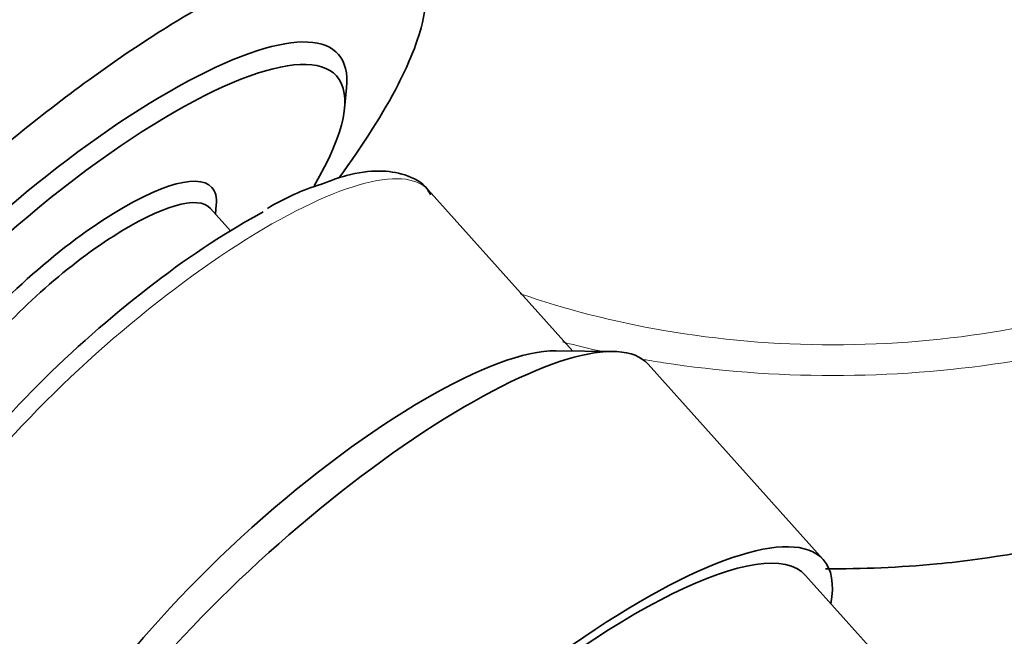
# Model space of a CAD drawing. Units: millimetres. Extents: x 0 to 1478, y 0 to 1758.
# Drawn here: x 1220 to 1251, y 502 to 522 of the extents above; entities that cross this region are included whole.
import ezdxf
from ezdxf import colors
from ezdxf.entities.mleader import LeaderData, LeaderLine
from ezdxf.math import Vec2, Vec3

# ---------------------------------------------------------------- set-up
doc = ezdxf.new("R2010")
doc.units = ezdxf.units.MM
doc.layers.add('DV6_Défaut', color=7, linetype='Continuous')
doc.layers.add('Défaut', color=7, linetype='Continuous')

# ---------------------------------------------------------------- blocks, each defined once
blk = doc.blocks.new('_DOT')
at = {"color": 0}
blk.add_line((0, 0), (-1, 0), dxfattribs=at)
at = {"color": 0, "const_width": 0.333}
blk.add_lwpolyline([(-0.1665, 0, 1), (0.1665, 0, 1)], format="xyb", close=True, dxfattribs=at)
blk = doc.blocks.new('SE5')
at = {"layer": 'DV6_Défaut', "color": 7, "linetype": 'Continuous', "lineweight": 35}
for p, q in [((1230.417, 518.951), (1230.48, 519.597)), ((1237.604, 511.301), (1233.054, 516.379)), ((1226.346, 515.622), (1226.373, 515.902)), ((1226.819, 515.095), (1226.187, 515.8)), ((1238.893, 511.285), (1237.091, 511.308)), ((1245.514, 504.723), (1239.994, 510.882)), ((1250.14, 498.438), (1244.956, 504.223))]:
    blk.add_line(p, q, dxfattribs=at)
blk.add_arc((1231.951, 509.223), 7.68, 107.0666, 121.0856, dxfattribs=at)
for centre, major_axis, start_param, end_param in [((1221.28, 512.66), (-8.936, -8.009), 2.8465, 6.283185), ((1221.6, 512.303), (8.564, 7.675), 0, 3.876945), ((1221.6, 512.303), (8.564, 7.675), 5.565296, 6.283185), ((1221.6, 512.303), (4.636, 4.155), 0, 3.436685), ((1221.905, 511.962), (4.282, 3.838), 0, 3.141593), ((1221.6, 512.303), (4.636, 4.155), 5.988093, 6.283185), ((1224.676, 508.871), (8.378, 7.508), 6.252646, 6.283185), ((1224.163, 509.443), (7.782, 6.974), 0.848097, 2.624359), ((1230.5, 502.373), (-9.495, -8.509), 3.141593, 5.293393), ((1229.611, 503.365), (8.462, 7.584), 0.295093, 2.8465), ((1236.019, 496.214), (9.495, 8.509), 0, 3.486294), ((1236.019, 496.214), (-8.936, -8.009), 3.141593, 6.283185), ((1236.019, 496.214), (-8.936, -8.009), 3.141593, 6.283185), ((1236.019, 496.214), (9.495, 8.509), 5.938484, 6.283185)]:
    blk.add_ellipse(centre, major_axis=major_axis, ratio=0.279258, start_param=start_param, end_param=end_param, dxfattribs=at)
at = {"layer": 'DV6_Défaut', "color": 7, "linetype": 'Continuous', "lineweight": 18}
blk.add_ellipse((1224.676, 508.871), major_axis=(8.378, 7.508), ratio=0.279258, start_param=0, end_param=3.141593, dxfattribs=at)
at = {"layer": 'DV6_Défaut', "color": 7, "linetype": 'Continuous', "lineweight": 35}
for points, knots in [([(1230.244, 516.754), (1231.012, 517.811), (1231.65, 518.814), (1232.408, 520.289), (1232.636, 520.833), (1232.927, 521.797), (1232.995, 522.221), (1232.973, 522.955), (1232.881, 523.263), (1232.546, 523.734), (1232.302, 523.901), (1231.339, 524.192), (1230.412, 524.093), (1228.679, 523.521), (1228.054, 523.263), (1226.71, 522.615), (1225.986, 522.221), (1223.764, 520.886), (1222.158, 519.758), (1219.004, 517.241), (1217.425, 515.83), (1215.28, 513.68), (1214.589, 512.945), (1213.322, 511.511), (1212.74, 510.806), (1211.68, 509.418), (1211.209, 508.745), (1210.413, 507.481), (1210.078, 506.872), (1209.824, 506.32)], [0, 0, 0, 0, 0.088515, 0.088515, 0.145483, 0.145483, 0.202451, 0.202451, 0.259419, 0.259419, 0.316386, 0.316386, 0.430322, 0.430322, 0.48729, 0.48729, 0.544258, 0.544258, 0.658193, 0.658193, 0.772129, 0.772129, 0.829097, 0.829097, 0.886064, 0.886064, 0.943032, 0.943032, 1, 1, 1, 1]), ([(1233.131, 516.223), (1233.094, 516.296), (1232.942, 516.589), (1232.321, 516.905), (1231.489, 517.014), (1230.611, 516.907), (1229.989, 516.677), (1229.697, 516.565)], [0, 0, 0, 0, 0.063597, 0.301956, 0.537748, 0.8161, 1, 1, 1, 1]), ([(1245.584, 504.431), (1246.759, 504.423), (1248.374, 504.493), (1251.671, 504.873), (1254.97, 505.59), (1258.252, 506.859), (1261.143, 508.424), (1262.689, 509.678), (1263.516, 510.581)], [0, 0, 0, 0, 0.160779, 0.22051, 0.459433, 0.638626, 0.758088, 1, 1, 1, 1])]:
    blk.add_open_spline(points, degree=3, knots=knots, dxfattribs=at)
at = {"layer": 'DV6_Défaut', "color": 7, "linetype": 'Continuous', "lineweight": 18}
for points, knots in [([(1235.961, 513.108), (1237.376, 512.614), (1238.907, 512.22), (1242.225, 511.65), (1244, 511.497), (1247.64, 511.496), (1249.446, 511.65), (1252.918, 512.247), (1254.554, 512.68), (1257.625, 513.809), (1259.011, 514.486), (1261.44, 516.028), (1262.485, 516.898), (1263.315, 517.823)], [0, 0, 0, 0, 0.154888, 0.154888, 0.32391, 0.32391, 0.492933, 0.492933, 0.661955, 0.661955, 0.830978, 0.830978, 1, 1, 1, 1]), ([(1263.516, 516.563), (1262.668, 515.629), (1261.596, 514.77), (1259.118, 513.278), (1257.704, 512.637), (1254.595, 511.59), (1252.944, 511.198), (1249.452, 510.662), (1247.642, 510.527), (1243.997, 510.529), (1242.217, 510.663), (1240.234, 510.967), (1239.992, 511.007), (1239.752, 511.049)], [0, 0, 0, 0, 0.194575, 0.194575, 0.38915, 0.38915, 0.583725, 0.583725, 0.7783, 0.7783, 0.972876, 0.972876, 1, 1, 1, 1])]:
    blk.add_open_spline(points, degree=3, knots=knots, dxfattribs=at)
blk.add_open_spline([(1238.637, 511.266), (1238.182, 511.363), (1237.733, 511.47), (1237.293, 511.585)], degree=3, dxfattribs=at)

msp = doc.modelspace()

# ---------------------------------------------------------------- block references
at = {"layer": 'Défaut'}
msp.add_blockref('SE5', (0, 0), dxfattribs=at)

# ---------------------------------------------------------------- leaders
at = {"layer": 'Défaut', "color": 7, "linetype": 'Continuous', "lineweight": 18}
ml = msp.add_multileader_mtext('Standard', dxfattribs=at)
ml.set_content('{\\pxsm0.9;\\fSolid Edge ISO|b1||i0||c0|p34;\\W1.;03/04/2023\\P}', color=256)
ml.set_leader_properties()
ml.set_arrow_properties(name='DOT')
ml.build(insert=Vec2(0, 0))
ml.multileader.update_dxf_attribs({"leader_type": 0, "dogleg_length": 0, "arrow_head_size": 12})
ctx = ml.context
ctx.base_point, ctx.char_height, ctx.arrow_head_size, ctx.landing_gap_size = Vec3(1390.407, 1750.708), 12, 12, 4.2
notes = []
notes.append((ctx, [(0, (0, 0, 0), (0, 0), (1, 0), 1, [])]))
ctx.mtext.insert = Vec3(1392.407, 1756.828)
for ctx, leaders in notes:
    for number, flags, end, landing, length, lines in leaders:
        leader = LeaderData()
        leader.index, (leader.has_last_leader_line, leader.has_dogleg_vector, leader.attachment_direction) = number, flags
        leader.last_leader_point, leader.dogleg_vector, leader.dogleg_length = Vec3(end), Vec3(landing), length
        for number, points, colour, breaks in lines:
            line = LeaderLine()
            line.index, line.vertices, line.color, line.breaks = number, Vec3.list(points), colors.encode_raw_color(colour), breaks
            leader.lines.append(line)
        ctx.leaders.append(leader)

doc.saveas('drawing.dxf')
